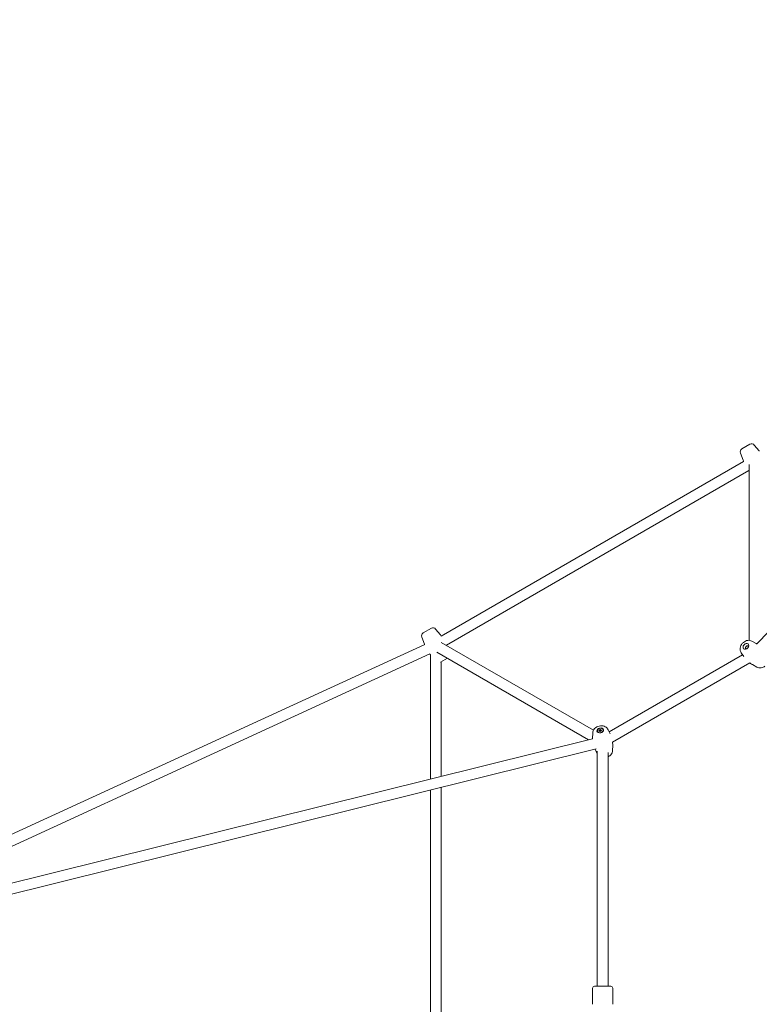
# Model space of a CAD drawing. Units: millimetres. Extents: x 5509 to 22177, y 3017 to 16888.
# Drawn here: x 12504 to 13612, y 6710 to 8184 of the extents above; entities that cross this region are included whole.
import ezdxf

# ---------------------------------------------------------------- set-up
doc = ezdxf.new("R2010")
doc.units = ezdxf.units.MM
doc.header["$LTSCALE"] = 70
doc.layers.add('Dimension (ISO)', color=7, linetype='Continuous', lineweight=18)
doc.layers.add('Visible (ISO)', color=7, linetype='Continuous', lineweight=18)
doc.styles.add('Note Text (ISO)', font='tahoma.ttf')
doc.dimstyles.new('Aplay Dimension Styles M', dxfattribs={"dimscale": 70, "dimtxt": 2.5, "dimasz": 2.5, "dimexe": 3.175, "dimexo": 2, "dimgap": 0.762, "dimtad": 1, "dimdec": 1, "dimlfac": 0.001, "dimrnd": 1e-08, "dimzin": 0, "dimdsep": 46, "dimtxsty": 'Note Text (ISO)', "dimcen": 0.09, "dimdle": 10, "dimclrd": 256, "dimclre": 256, "dimclrt": 7, "dimadec": 0, "dimazin": 0, "dimtfac": 1.40208, "dimtofl": 0, "dimtmove": 0, "dimatfit": 3, "dimfxl": 1, "dimtolj": 1, "dimtzin": 0, "dimlwd": -1, "dimlwe": -1, "dimarcsym": 0})

# ---------------------------------------------------------------- blocks, each defined once
blk = doc.blocks.new('*D33')
at = {"layer": 'Defpoints', "color": 0, "transparency": 16777216}
for p in [(13555.5, 14099.7), (7290.1, 5098.8), (9417.9, 5098.8)]:
    blk.add_point(p, dxfattribs=at)
at = {"layer": 'Dimension (ISO)', "transparency": 16777216}
for p, q in [((13415.5, 14099.7), (7067.8, 14099.7)), ((7290.1, 13924.7), (7290.1, 5273.8)), ((9277.9, 5098.8), (7067.8, 5098.8))]:
    blk.add_line(p, q, dxfattribs=at)
for points in [[(7260.9, 13924.7), (7319.3, 13924.7), (7290.1, 14099.7)], [(7260.9, 5273.8), (7319.3, 5273.8), (7290.1, 5098.8)]]:
    blk.add_solid(points, dxfattribs=at)
at = {"layer": 'Dimension (ISO)', "color": 7, "transparency": 16777216, "insert": (7054.6, 9599.2), "char_height": 175, "attachment_point": 2, "rotation": 90, "style": 'Note Text (ISO)'}
blk.add_mtext('\\A1;9.0 m', dxfattribs=at)
blk = doc.blocks.new('*D34')
at = {"layer": 'Defpoints', "color": 0, "transparency": 16777216}
for p in [(20086.1, 14554.7), (20086.1, 11143.1), (7796.5, 7821.2)]:
    blk.add_point(p, dxfattribs=at)
at = {"layer": 'Dimension (ISO)', "transparency": 16777216}
for p, q in [((7796.5, 7961.2), (7796.5, 14776.9)), ((20086.1, 11283.1), (20086.1, 14776.9)), ((7971.5, 14554.7), (19911.1, 14554.7))]:
    blk.add_line(p, q, dxfattribs=at)
for points in [[(7971.5, 14583.8), (7971.5, 14525.5), (7796.5, 14554.7)], [(19911.1, 14583.8), (19911.1, 14525.5), (20086.1, 14554.7)]]:
    blk.add_solid(points, dxfattribs=at)
at = {"layer": 'Dimension (ISO)', "color": 7, "transparency": 16777216, "insert": (13941.3, 14790.3), "char_height": 175, "attachment_point": 2, "style": 'Note Text (ISO)'}
blk.add_mtext('\\A1;12.3 m', dxfattribs=at)
blk = doc.blocks.new('*D35')
at = {"layer": 'Defpoints', "color": 0, "transparency": 16777216}
for p in [(5747.1, 15884), (13167.1, 15884), (14850.4, 3029.2)]:
    blk.add_point(p, dxfattribs=at)
at = {"layer": 'Dimension (ISO)', "transparency": 16777216}
for p, q in [((13027.1, 15884), (5524.9, 15884)), ((5747.1, 3204.2), (5747.1, 15709)), ((14710.4, 3029.2), (5524.9, 3029.2))]:
    blk.add_line(p, q, dxfattribs=at)
for points in [[(5718, 15709), (5776.3, 15709), (5747.1, 15884)], [(5718, 3204.2), (5776.3, 3204.2), (5747.1, 3029.2)]]:
    blk.add_solid(points, dxfattribs=at)
at = {"layer": 'Dimension (ISO)', "color": 7, "transparency": 16777216, "insert": (5511.7, 9456.6), "char_height": 175, "attachment_point": 2, "rotation": 90, "style": 'Note Text (ISO)'}
blk.add_mtext('\\A1;12.9 m', dxfattribs=at)
blk = doc.blocks.new('*D36')
at = {"layer": 'Defpoints', "color": 0, "transparency": 16777216}
for p in [(22177.1, 16649.1), (22177.1, 11329.1), (6294.3, 7819.7)]:
    blk.add_point(p, dxfattribs=at)
at = {"layer": 'Dimension (ISO)', "transparency": 16777216}
for p, q in [((6294.3, 7959.7), (6294.3, 16871.3)), ((22177.1, 11469.1), (22177.1, 16871.3)), ((6469.3, 16649.1), (22002.1, 16649.1))]:
    blk.add_line(p, q, dxfattribs=at)
for points in [[(6469.3, 16678.3), (6469.3, 16619.9), (6294.3, 16649.1)], [(22002.1, 16678.3), (22002.1, 16619.9), (22177.1, 16649.1)]]:
    blk.add_solid(points, dxfattribs=at)
at = {"layer": 'Dimension (ISO)', "color": 7, "transparency": 16777216, "insert": (14235.7, 16884.6), "char_height": 175, "attachment_point": 2, "style": 'Note Text (ISO)'}
blk.add_mtext('\\A1;15.9 m', dxfattribs=at)

msp = doc.modelspace()

# ---------------------------------------------------------------- linework, layer by layer
at = {"layer": 'Visible (ISO)'}
for p, q in [((13608.73, 7249.39), (14408.99, 8079.29)), ((13598.49, 7548.41), (13586.27, 7541.35)), ((13604.89, 7547.21), (13612.03, 7538.33)), ((13135.91, 7261.14), (13589, 7522.72)), ((13584.11, 7535.21), (13588.24, 7524.59)), ((13143.91, 7247.28), (13597, 7508.87)), ((13597.27, 7254.7), (13597.27, 7517.82)), ((13121.14, 7272.81), (13108.92, 7265.76)), ((13127.54, 7271.61), (13134.68, 7262.73)), ((13106.76, 7259.61), (13110.89, 7248.99)), ((12237.97, 6847.2), (13111.14, 7248.36)), ((13363.89, 7119.96), (13136.02, 7251.52)), ((13601.29, 7253.54), (13607.93, 7249.84)), ((12244.65, 6832.67), (13118.88, 7234.31)), ((13119.78, 7046.98), (13119.78, 7233.09)), ((13356.81, 7105.89), (13129.32, 7237.23)), ((13145.42, 7227.94), (13135.1, 7221.98)), ((13387.5, 7117.71), (13587.42, 7233.13)), ((13585.42, 7235.99), (13589.38, 7230.31)), ((13135.78, 7050.96), (13135.78, 7222.38)), ((13392.44, 7102.09), (13598.47, 7221.04)), ((13608.97, 7214.71), (13602.33, 7218.41)), ((13362.88, 7115.9), (13362.77, 7108.3)), ((13369.81, 7118.81), (13369.9, 7118.37)), ((13372.2, 7119.84), (13374.55, 7121.25)), ((13373.77, 7118.23), (13372.2, 7119.84)), ((13376.12, 7119.64), (13373.77, 7118.23)), ((13374.55, 7121.25), (13374.9, 7119.61)), ((13374.55, 7121.25), (13376.12, 7119.64)), ((13378.51, 7120.67), (13378.6, 7120.24)), ((13386.02, 7120.86), (13388.96, 7114.6)), ((12243.85, 6829.27), (13362.76, 7107.37)), ((13392.68, 7089.83), (13392.8, 7097.43)), ((12247.77, 6813.75), (13368.27, 7092.26)), ((13369.54, 7084.86), (13366.32, 7091.75)), ((13369.78, 6736.6), (13369.78, 7088.76)), ((13385.78, 6736.6), (13385.78, 7086.92)), ((13135.78, 6408.74), (13135.78, 7034.47)), ((13119.78, 6412.71), (13119.78, 7030.49)), ((13362.78, 6733.6), (13362.78, 6709.6)), ((13365.78, 6736.6), (13389.78, 6736.6)), ((13392.78, 6733.6), (13392.78, 6709.6))]:
    msp.add_line(p, q, dxfattribs=at)
for centre, radius, start, end in [((13588.77, 7537.02), 5, 120, 201.24419), ((13600.99, 7544.08), 5, 38.75581, 120), ((13560.8, 7497.2), 65.69, 38.15987, 38.75581), ((13649.47, 7548.4), 65.69, 201.24419, 203.00522), ((13649.47, 7548.4), 65.69, 216.99478, 217.38879), ((13123.64, 7268.48), 5, 38.75581, 120), ((13111.42, 7261.43), 5, 120, 201.24419), ((13083.45, 7221.6), 65.69, 36.99478, 38.75581), ((13172.12, 7272.8), 65.69, 201.24419, 201.84013), ((13083.45, 7221.6), 65.69, 22.61121, 23.00522), ((13172.12, 7272.8), 65.69, 215.86716, 217.18848), ((13365.78, 6733.6), 3, 90, 180), ((13389.78, 6733.6), 3, 0, 90)]:
    msp.add_arc(centre, radius, start, end, dxfattribs=at)
for centre, major_axis in [((13592.33, 7245.7), (3.35, 3.71)), ((13374.16, 7119.74), (4.89, 1.05)), ((13374.16, 7119.74), (4.35, 0.93))]:
    msp.add_ellipse(centre, major_axis=major_axis, ratio=0.7361311, dxfattribs=at)
msp.add_ellipse((13593.88, 7244.29), major_axis=(1.61, 1.78), ratio=0.7361311, start_param=5.333219, end_param=10.3747442, dxfattribs=at)
for points, knots in [([(13601.29, 7253.54), (13600.39, 7254.04), (13599.42, 7254.38), (13597.36, 7254.75), (13596.27, 7254.76), (13594.02, 7254.46), (13592.87, 7254.11), (13590.62, 7253.07), (13589.53, 7252.36), (13587.55, 7250.65), (13586.66, 7249.64), (13585.2, 7247.42), (13584.62, 7246.21), (13583.87, 7243.69), (13583.68, 7242.39), (13583.8, 7239.88), (13584.06, 7238.68), (13584.79, 7237.01), (13585.08, 7236.48), (13585.42, 7235.99)], [3.543184, 3.543184, 3.543184, 3.543184, 3.8024973, 3.8024973, 4.0897985, 4.0897985, 4.4185456, 4.4185456, 4.7790499, 4.7790499, 5.1503165, 5.1503165, 5.5211539, 5.5211539, 5.8785767, 5.8785767, 6.1966133, 6.1966133, 6.3481682, 6.3481682, 6.3481682, 6.3481682]), ([(13598.34, 7220.97), (13598.72, 7220.69), (13599.09, 7220.43), (13600.41, 7219.53), (13601.37, 7218.94), (13602.33, 7218.41)], [0.307105187, 0.307105187, 0.307105187, 0.307105187, 0.334269647, 0.334269647, 0.401591342, 0.401591342, 0.401591342, 0.401591342]), ([(13608.97, 7214.71), (13609.87, 7214.21), (13610.84, 7213.87), (13612.9, 7213.49), (13613.99, 7213.49), (13616.24, 7213.79), (13617.39, 7214.14), (13619.24, 7214.99), (13619.98, 7215.42), (13620.67, 7215.92)], [0.4015913, 0.4015913, 0.4015913, 0.4015913, 0.6609047, 0.6609047, 0.9482059, 0.9482059, 1.276953, 1.276953, 1.514334, 1.514334, 1.514334, 1.514334]), ([(13386.02, 7120.86), (13385.58, 7121.79), (13384.99, 7122.63), (13383.54, 7124.14), (13382.66, 7124.79), (13380.66, 7125.86), (13379.52, 7126.24), (13377.09, 7126.72), (13375.78, 7126.78), (13373.18, 7126.55), (13371.87, 7126.25), (13369.38, 7125.31), (13368.21, 7124.66), (13366.13, 7123.06), (13365.21, 7122.11), (13363.84, 7120.01), (13363.35, 7118.88), (13362.96, 7117.09), (13362.89, 7116.5), (13362.88, 7115.9)], [3.0766098, 3.0766098, 3.0766098, 3.0766098, 3.3359231, 3.3359231, 3.6232243, 3.6232243, 3.9519714, 3.9519714, 4.3124757, 4.3124757, 4.6837423, 4.6837423, 5.0545797, 5.0545797, 5.4120025, 5.4120025, 5.730039, 5.730039, 5.881594, 5.881594, 5.881594, 5.881594]), ([(13392.8, 7097.43), (13392.81, 7098.53), (13392.78, 7099.65), (13392.66, 7101.24), (13392.62, 7101.7), (13392.57, 7102.16)], [9.023186619, 9.023186619, 9.023186619, 9.023186619, 9.090508313, 9.090508313, 9.117672774, 9.117672774, 9.117672774, 9.117672774]), ([(13385.78, 7080.3), (13386.71, 7080.73), (13387.6, 7081.25), (13389.44, 7082.67), (13390.35, 7083.62), (13391.72, 7085.72), (13392.21, 7086.85), (13392.6, 7088.63), (13392.67, 7089.23), (13392.68, 7089.83)], [7.9104439, 7.9104439, 7.9104439, 7.9104439, 8.1961724, 8.1961724, 8.5535952, 8.5535952, 8.8716317, 8.8716317, 9.0231866, 9.0231866, 9.0231866, 9.0231866])]:
    msp.add_open_spline(points, degree=3, knots=knots, dxfattribs=at)
for points in [[(13608.77, 7249.36), (13608.49, 7249.53), (13608.21, 7249.69), (13607.93, 7249.84)], [(13362.77, 7108.3), (13362.76, 7107.98), (13362.76, 7107.65), (13362.76, 7107.33)], [(13366.31, 7091.77), (13366.31, 7091.76), (13366.31, 7091.76), (13366.32, 7091.75)], [(13369.54, 7084.86), (13369.62, 7084.71), (13369.7, 7084.55), (13369.78, 7084.39)]]:
    msp.add_open_spline(points, degree=3, dxfattribs=at)
for points, weights in [([(13374.9, 7119.61), (13374.11, 7118.82), (13373.48, 7118.52)], [1, 1.26723147166, 1.1896521214]), ([(13375.27, 7119.12), (13375.11, 7119.33), (13374.9, 7119.61)], [1.12121709667, 1.07373386003, 1])]:
    msp.add_rational_spline(points, weights, degree=2, dxfattribs=at)

# ---------------------------------------------------------------- dimensions: what is measured, and where the dimension line sits
at = {"layer": 'Dimension (ISO)'}
for base, p1, p2, angle, picture, middle in [((22177.09, 16649.09), (6294.34, 7819.68), (22177.09, 11329.09), 180, '*D36', (14235.71, 16649.09)), ((5747.12, 15884.03), (14850.39, 3029.15), (13167.12, 15884.03), 90, '*D35', (5747.12, 9456.59)), ((20086.13, 14554.68), (7796.5, 7821.16), (20086.13, 11143.07), 180, '*D34', (13941.32, 14554.68)), ((7290.1, 5098.76), (13555.49, 14099.68), (9417.86, 5098.76), 90, '*D33', (7290.1, 9599.22))]:
    dim = msp.add_linear_dim(base=base, p1=p1, p2=p2, angle=angle, text='<> m', dimstyle='Aplay Dimension Styles M', override={"dimdec": 1, "dimlfac": 0.001, "dimpost": '', "dimtp": 0, "dimtm": 0, "dimtdec": 2, "dimatfit": 1}, dxfattribs=at)
    dim.commit()
    dim.dimension.update_dxf_attribs({"geometry": picture, "text_midpoint": middle, "dimtype": 160})

doc.saveas('drawing.dxf')
